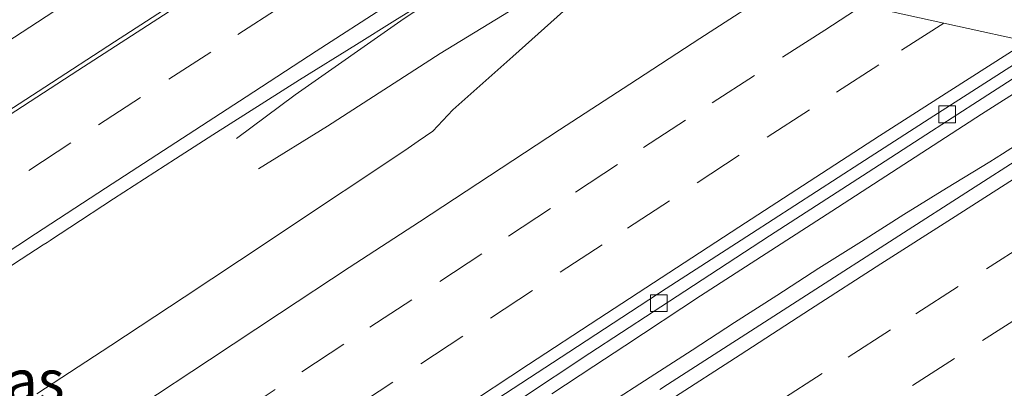
# Model space of a CAD drawing. Units: metres. Extents: x 200000 to 210015, y 462500 to 468753.
# Drawn here: x 200039 to 200097, y 467918 to 467940 of the extents above; entities that cross this region are included whole.
import ezdxf
from ezdxf.enums import TextEntityAlignment as Align

# ---------------------------------------------------------------- set-up
doc = ezdxf.new("R2010")
doc.units = ezdxf.units.M
doc.linetypes.add('VW-3-9_STREEP', pattern=[12, 3, -9])
doc.layers.get('0').update_dxf_attribs({"lineweight": 25})
for name, color, linetype, lineweight in [('B-ME-BV-GELEIDECONSTRUCTIE-GELEIDERAIL-L-B1', 213, 'BV-GELEIDERAIL', 18), ('B-ME-IE-GRASLAND-GV-B6', 93, 'Continuous', 18), ('B-ME-IE-HULPGEOMETRIE-L-B1', 53, 'Continuous', 18), ('B-ME-VH-VERH_SOORT-BITUMEN-GV-B6', 8, 'IE-TERREINAFSCHEIDING-NATUURLIJK-HOUTWAL', 18), ('B-ME-VV-KOLK-S-B1', 8, 'Continuous', 18), ('B-ME-VW-MARKERING-39STREEP-015-L-B1', 255, 'VW-3-9_STREEP', 18), ('B-ME-VW-MARKERING-STREEP-015-L-B1', 7, 'Continuous', 18)]:
    doc.layers.add(name, color=color, linetype=linetype, lineweight=lineweight)
doc.styles.add('NLCS-ISO', font='NLCS-ISO.TTF')
doc.linetypes.add('BV-GELEIDERAIL', pattern='A,10,-3,[108,NLCS.SHX,S=1,R=0,X=0,Y=0],-3', length=16)
doc.linetypes.add('IE-TERREINAFSCHEIDING-NATUURLIJK-HOUTWAL', pattern='A,7,-1.5,[67,NLCS.SHX,S=0.75,R=45,X=0,Y=0],-1.5,7,-1.5,[70,NLCS.SHX,S=0.75,R=0,X=0,Y=0],-1.5', length=20)

# ---------------------------------------------------------------- blocks, each defined once
blk = doc.blocks.new('kolk')
blk.add_lwpolyline([(-0.5, -0.5), (0.5, -0.5), (0.5, 0.5), (-0.5, 0.5)], close=True)

msp = doc.modelspace()

# ---------------------------------------------------------------- linework, layer by layer
at = {"layer": 'B-ME-BV-GELEIDECONSTRUCTIE-GELEIDERAIL-L-B1'}
for points in [[(200051.562, 467932.864, 14.205), (200055.066, 467935.471, 14.448), (200061.575, 467940.031, 14.767), (200068.235, 467944.415, 14.877), (200069.3487, 467945.1059, 14.8735)], [(200052.882, 467931.053, 14.092), (200057.004, 467933.609, 14.229), (200063.728, 467937.936, 14.63), (200068.276, 467940.698, 14.887), (200071.323, 467942.525, 15.055)], [(200070.4037, 467917.6318, 14.7204), (200072.9158, 467919.2868, 14.7229), (200074.7508, 467920.4968, 14.7293), (200079.282, 467923.483, 14.746), (200087.123, 467928.537, 14.757), (200096.067, 467934.328, 14.77), (200101.8441, 467937.9927, 14.7313)], [(200073.7354, 467917.0094, 14.8062), (200076.2626, 467918.626, 14.8142), (200078.7854, 467920.2493, 14.8186), (200081.2988, 467921.8872, 14.8164), (200083.8255, 467923.5045, 14.8104), (200086.3504, 467925.1246, 14.8142), (200088.8837, 467926.7314, 14.8289), (200091.4136, 467928.3437, 14.8569), (200093.9689, 467929.915, 14.8596), (200096.5532, 467931.4854, 14.8723), (200097.3028, 467931.9592, 14.8748), (200099.0891, 467933.0882, 14.8808), (200101.6339, 467934.6768, 14.8825), (200104.1984, 467936.2431, 14.8801), (200105.7153, 467937.1412, 14.8957)]]:
    msp.add_polyline3d(points, dxfattribs=at)
at = {"layer": 'B-ME-IE-GRASLAND-GV-B6'}
for points in [[(200072.2241, 467941.501, 14.3325), (200068.0633, 467937.7549, 14.325), (200064.4885, 467934.5875, 14.3111), (200063.2826, 467933.3145, 14.2956), (200062.4224, 467932.7097, 14.2899), (200061.8263, 467932.2914, 14.2858), (200059.7767, 467930.9252, 14.2801), (200056.1716, 467928.5293, 14.2888), (200053.3882, 467926.6794, 14.2954), (200048.4364, 467923.4079, 14.2945), (200044.0526, 467920.5258, 14.2932), (200039.6511, 467917.632, 14.2919)], [(200034.3997, 467922.8357, 14.1848), (200038.7117, 467925.6676, 14.1993), (200040.024, 467926.524, 14.2), (200040.2527, 467926.6732, 14.2337), (200040.4297, 467926.7887, 14.2522), (200040.7474, 467926.996, 14.2399), (200041.0302, 467927.1806, 14.2136), (200041.6225, 467927.5678, 14.1989), (200044.2188, 467929.2651, 14.2035), (200047.9255, 467931.6663, 14.2123), (200050.1565, 467933.0836, 14.1947), (200055.3342, 467936.373, 14.1838), (200058.726, 467938.4879, 14.1795), (200061.0213, 467939.9156, 14.1738), (200062.8835, 467941.0592, 14.1614)], [(200068.4633, 467917.2831, 14.0226), (200072.6713, 467920.0591, 14.0231), (200078.3445, 467923.7708, 14.0262), (200083.4055, 467927.0719, 14.0385), (200089.2882, 467930.864, 14.0531), (200093.0632, 467933.301, 14.0349), (200095.5404, 467934.8942, 14.0392), (200099.3427, 467937.3398, 14.0271), (200100.6992, 467938.2445, 14), (200106.4759, 467936.9739, 14.129), (200104.8172, 467935.9167, 14.134), (200098.8404, 467932.0144, 14.0846), (200091.4013, 467927.2351, 14.091), (200085.3188, 467923.344, 14.092), (200077.3087, 467918.1843, 14.1048), (200076.8527, 467917.8879, 14.1064)]]:
    msp.add_polyline3d(points, dxfattribs=at)
at = {"layer": 'B-ME-IE-HULPGEOMETRIE-L-B1'}
msp.add_polyline3d([(200145.6111, 467917.1206, 13.6455), (200136.2213, 467928.9502, 13.9303), (200133.2114, 467931.0969, 13.6139), (200127.7922, 467932.288, 13.7295), (200106.4759, 467936.9739, 14.129), (200100.6992, 467938.2445, 14), (200099.7973, 467938.4428, 14.0235), (200075.8258, 467943.7116, 14.4397), (200069.3882, 467945.0974, 14.1232), (200048.0763, 467949.6852, 13.8753), (200047.0631, 467949.9034, 13.8827), (200042.1044, 467950.9708, 13.6921), (200039.5927, 467951.5115, 14.2179), (200060.8658, 467964.7552, 7.4362), (200065.2336, 467967.4744, 7.6495)], dxfattribs=at)
at = {"layer": 'B-ME-VH-VERH_SOORT-BITUMEN-GV-B6'}
for points in [[(200037.2151, 467942.635, 13.8849), (200043.6321, 467946.8118, 13.8843), (200046.425, 467948.6226, 13.8782), (200048.0763, 467949.6852, 13.8753), (200069.3882, 467945.0974, 14.1232), (200068.4514, 467944.5035, 14.1311), (200065.4813, 467942.6553, 14.1473), (200062.8835, 467941.0592, 14.1614), (200061.0213, 467939.9156, 14.1738), (200058.726, 467938.4879, 14.1795), (200055.3342, 467936.373, 14.1838), (200050.1565, 467933.0836, 14.1947), (200047.9255, 467931.6663, 14.2123), (200044.2188, 467929.2651, 14.2035), (200041.6225, 467927.5678, 14.1989), (200041.0302, 467927.1806, 14.2136), (200040.7474, 467926.996, 14.2399), (200040.4297, 467926.7887, 14.2522), (200040.2527, 467926.6732, 14.2337), (200040.024, 467926.524, 14.2), (200038.7117, 467925.6676, 14.1993), (200034.3997, 467922.8357, 14.1848)], [(200082.9939, 467948.3027, 14.4599), (200106.754, 467942.8897, 14.0365), (200106.4901, 467942.721, 14.0371), (200104.8707, 467941.6858, 14.0404), (200099.7973, 467938.4428, 14.0235), (200075.8258, 467943.7116, 14.4397), (200078.0618, 467945.1119, 14.4418), (200082.9939, 467948.3027, 14.4599)], [(200039.6511, 467917.632, 14.2919), (200044.0526, 467920.5258, 14.2932), (200048.4364, 467923.4079, 14.2945), (200053.3882, 467926.6794, 14.2954), (200056.1716, 467928.5293, 14.2888), (200059.7767, 467930.9252, 14.2801), (200061.8263, 467932.2914, 14.2858), (200062.4224, 467932.7097, 14.2899), (200063.2826, 467933.3145, 14.2956), (200064.4885, 467934.5875, 14.3111), (200068.0633, 467937.7549, 14.325), (200072.2241, 467941.501, 14.3325), (200073.2448, 467941.9268, 14.4352), (200075.3269, 467943.3992, 14.4392), (200075.8258, 467943.7116, 14.4397), (200099.7973, 467938.4428, 14.0235), (200092.927, 467934.0531, 14.0113), (200088.8004, 467931.3882, 14.007), (200082.3318, 467927.2109, 14.0002), (200077.2341, 467923.9155, 13.9935), (200071.405, 467920.124, 14.0044), (200066.1921, 467916.7169, 14.0039)], [(200066.1921, 467916.7169, 14.0039), (200071.405, 467920.124, 14.0044), (200077.2341, 467923.9155, 13.9935), (200082.3318, 467927.2109, 14.0002), (200088.8004, 467931.3882, 14.007), (200092.927, 467934.0531, 14.0113), (200099.7973, 467938.4428, 14.0235), (200100.6992, 467938.2445, 14), (200099.3427, 467937.3398, 14.0271), (200095.5404, 467934.8942, 14.0392), (200093.0632, 467933.301, 14.0349), (200089.2882, 467930.864, 14.0531), (200083.4055, 467927.0719, 14.0385), (200078.3445, 467923.7708, 14.0262), (200072.6713, 467920.0591, 14.0231), (200068.4633, 467917.2831, 14.0226)], [(200076.8527, 467917.8879, 14.1064), (200077.3087, 467918.1843, 14.1048), (200085.3188, 467923.344, 14.092), (200091.4013, 467927.2351, 14.091), (200098.8404, 467932.0144, 14.0846), (200104.8172, 467935.9167, 14.134), (200106.4759, 467936.9739, 14.129), (200127.7922, 467932.288, 13.7295), (200123.0842, 467929.3552, 13.7408), (200115.7288, 467924.7302, 13.7615), (200111.9192, 467922.3259, 13.7646), (200104.7141, 467917.7742, 13.7661)]]:
    msp.add_polyline3d(points, dxfattribs=at)
at = {"layer": 'B-ME-VW-MARKERING-39STREEP-015-L-B1'}
for points in [[(200063.126, 467946.4455, 14.0978), (200062.5637, 467946.0844, 14.099), (200058.3566, 467943.3826, 14.1196), (200054.1759, 467940.6967, 14.1328), (200050.0368, 467938.028, 14.1378), (200045.8354, 467935.3172, 14.1516), (200041.6781, 467932.609, 14.1557), (200037.657, 467929.9878, 14.1497), (200033.6073, 467927.3474, 14.1419), (200029.4864, 467924.6495, 14.1297), (200025.3044, 467921.9089, 14.1192), (200021.1572, 467919.1749, 14.1084), (200016.9795, 467916.4277, 14.0898), (200012.9688, 467913.7742, 14.0649), (200008.8714, 467911.0413, 14.0381), (200004.7119, 467908.2667, 14.013), (200000.5673, 467905.5016, 13.9866), (200000, 467905.1228, 13.9834)], [(200100.824, 467944.2407, 14.1391), (200098.1379, 467942.5356, 14.1317), (200093.8125, 467939.7583, 14.125)], [(200088.987, 467940.8189, 14.2189), (200086.6961, 467939.3428, 14.218), (200082.4974, 467936.6279, 14.2121), (200078.389, 467933.9699, 14.204), (200074.328, 467931.3179, 14.1965), (200070.3148, 467928.6845, 14.1976), (200066.215, 467925.992, 14.1997), (200062.0325, 467923.2521, 14.1944), (200057.9758, 467920.5932, 14.192), (200053.884, 467917.8978, 14.189), (200049.7112, 467915.1433, 14.1938), (200045.613, 467912.437, 14.205), (200041.4455, 467909.6744, 14.2126), (200037.344, 467906.9553, 14.2242), (200033.264, 467904.2418, 14.223), (200029.1037, 467901.4684, 14.2229), (200025.032, 467898.754, 14.2266), (200021.046, 467896.0797, 14.214), (200016.9622, 467893.3411, 14.2074), (200012.9295, 467890.6461, 14.1991), (200008.7762, 467887.8623, 14.2077), (200004.6574, 467885.0866, 14.2154), (200000.6724, 467882.4092, 14.2156), (200000, 467881.9575, 14.2153)], [(200093.8125, 467939.7583, 14.125), (200089.9196, 467937.2567, 14.1273), (200085.7814, 467934.5855, 14.1231), (200081.582, 467931.8717, 14.1176), (200077.4266, 467929.1603, 14.1077), (200073.4104, 467926.5316, 14.1069), (200069.2449, 467923.8011, 14.1058), (200065.0829, 467921.076, 14.1051), (200060.8979, 467918.3398, 14.1029), (200056.7517, 467915.6121, 14.1083), (200052.7506, 467912.9605, 14.1123), (200048.5986, 467910.2031, 14.1235), (200044.4758, 467907.4628, 14.128), (200040.4769, 467904.8079, 14.1396), (200036.3724, 467902.0742, 14.1416), (200032.2092, 467899.305, 14.1519), (200028.156, 467896.607, 14.1735), (200024.062, 467893.8691, 14.1718), (200019.9076, 467891.0869, 14.1671), (200015.7754, 467888.3271, 14.1719), (200011.6225, 467885.5426, 14.189), (200007.604, 467882.841, 14.2015), (200003.5222, 467880.0858, 14.2172), (200000, 467877.7102, 14.2244)], [(200112.8694, 467935.5684, 14.0339), (200107.301, 467932.0605, 14.041), (200103.1039, 467929.39, 14.0358), (200098.8788, 467926.7164, 14.0296), (200094.6736, 467924.0301, 14.0259), (200090.6282, 467921.4466, 14.0251), (200086.542, 467918.84, 14.0283), (200082.3978, 467916.1796, 14.0308)], [(200117.7296, 467934.5, 13.9324), (200115.3875, 467933.0281, 13.9367), (200111.154, 467930.3678, 13.9433), (200106.9304, 467927.6927, 13.9476), (200102.7069, 467925.0164, 13.9454), (200098.6426, 467922.4372, 13.9417), (200094.4533, 467919.7531, 13.9383), (200090.2457, 467917.0518, 13.937)]]:
    msp.add_polyline3d(points, dxfattribs=at)
at = {"layer": 'B-ME-VW-MARKERING-STREEP-015-L-B1'}
for points in [[(200053.187, 467948.5851, 13.9493), (200050.4206, 467946.804, 13.9618), (200046.2241, 467944.0893, 13.9724), (200042.0329, 467941.3642, 13.9717), (200037.8563, 467938.62, 13.9742), (200033.6652, 467935.8951, 13.9749), (200029.4765, 467933.1676, 13.9687), (200025.299, 467930.4229, 13.958), (200021.1229, 467927.6771, 13.9482), (200016.9457, 467924.9314, 13.9314), (200012.7689, 467922.1852, 13.9088), (200008.5927, 467919.4394, 13.8798), (200004.4225, 467916.6832, 13.8504), (200000.2667, 467913.9069, 13.8268), (200000, 467913.7284, 13.8255)], [(200058.0717, 467947.5335, 14.0219), (200056.7863, 467946.7111, 14.0265), (200052.6139, 467944.0275, 14.0455), (200048.4452, 467941.3383, 14.0534), (200044.2825, 467938.6383, 14.0566), (200040.1189, 467935.94, 14.0626), (200035.9552, 467933.2426, 14.063), (200031.794, 467930.5415, 14.0565), (200027.6374, 467927.8313, 14.0475), (200023.4854, 467925.116, 14.0334), (200019.3395, 467922.3904, 14.0188), (200015.2026, 467919.6507, 14.0009), (200011.0673, 467916.9106, 13.9745), (200006.9672, 467914.1795, 13.9489), (200002.8124, 467911.4032, 13.9235), (200000, 467909.5298, 13.9078)], [(200058.4236, 467947.4638, 14.0291), (200054.5853, 467944.9997, 14.0449), (200054.3891, 467944.8744, 14.0459), (200050.4158, 467942.312, 14.0557), (200046.2488, 467939.619, 14.0585), (200042.0858, 467936.922, 14.0679), (200037.9864, 467934.2555, 14.0705), (200033.843, 467931.5742, 14.065), (200029.6839, 467928.8701, 14.0581), (200025.531, 467926.1562, 14.0456), (200021.3814, 467923.4359, 14.0336), (200017.2421, 467920.7026, 14.0164), (200013.1077, 467917.9597, 13.9933), (200008.9733, 467915.2183, 13.9663), (200004.8461, 467912.4654, 13.9407), (200000.7107, 467909.7055, 13.9167), (200000, 467909.2302, 13.913)], [(200067.7919, 467945.4411, 14.1781), (200064.734, 467943.485, 14.1814), (200060.529, 467940.782, 14.2045), (200056.329, 467938.071, 14.2177), (200052.138, 467935.347, 14.2291), (200047.939, 467932.636, 14.2444), (200043.747, 467929.913, 14.2445), (200039.563, 467927.178, 14.2414), (200035.377, 467924.446, 14.2309), (200031.199, 467921.703, 14.2156), (200027.015, 467918.967, 14.2085), (200022.84, 467916.219, 14.1966), (200018.663, 467913.474, 14.1771), (200014.496, 467910.714, 14.1485), (200010.326, 467907.957, 14.122), (200006.164, 467905.189, 14.0974), (200002.001, 467902.422, 14.0744), (200000, 467901.0837, 14.0623)], [(200084.0035, 467941.9142, 14.3086), (200079.238, 467938.832, 14.2972), (200075.049, 467936.103, 14.2897), (200070.854, 467933.383, 14.2866), (200066.677, 467930.636, 14.2869), (200062.496, 467927.895, 14.2844), (200058.302, 467925.173, 14.2811), (200054.125, 467922.426, 14.2754), (200049.954, 467919.669, 14.2734), (200045.784, 467916.911, 14.2796), (200041.62, 467914.146, 14.2904), (200037.5358, 467911.4392, 14.3), (200033.5373, 467908.7834, 14.3069), (200029.3754, 467906.0143, 14.3002), (200025.379, 467903.355, 14.2924), (200021.221, 467900.579, 14.2763), (200017.063, 467897.804, 14.2562), (200012.912, 467895.017, 14.2433), (200008.759, 467892.233, 14.2305), (200004.614, 467889.438, 14.2297), (200000.464, 467886.65, 14.223), (200000, 467886.3376, 14.2218)], [(200064.8373, 467916.6401, 14.0242), (200069.0095, 467919.3933, 14.0265), (200073.1951, 467922.1274, 14.022), (200077.3777, 467924.8644, 14.0122), (200081.5687, 467927.5899, 14.0183), (200085.7611, 467930.3129, 14.0301), (200089.9607, 467933.0249, 14.0301), (200094.1683, 467935.724, 14.0294), (200098.7777, 467938.667, 14.0395)], [(200107.8593, 467936.6698, 14.1329), (200102.7069, 467933.4292, 14.1369), (200098.4755, 467930.7663, 14.1273), (200094.2612, 467928.0778, 14.1197), (200090.0445, 467925.3923, 14.1152), (200085.8414, 467922.6868, 14.1141), (200081.6516, 467919.96, 14.1165), (200077.4464, 467917.2568, 14.1243)]]:
    msp.add_polyline3d(points, dxfattribs=at)

# ---------------------------------------------------------------- block references
at = {"layer": 'B-ME-VV-KOLK-S-B1', "rotation": 90}
for p in [(200094.0134, 467934.3118, 13.9369), (200076.7815, 467923.0388, 13.9697)]:
    msp.add_blockref('kolk', p, dxfattribs=at)

# ---------------------------------------------------------------- texts
at = {"layer": 'B-ME-IE-GRASLAND-GV-B6', "ltscale": 0.2, "style": 'NLCS-ISO'}
msp.add_text('gras', height=2.5, dxfattribs=at).set_placement((200037.9129, 467918.4157), align=Align.MIDDLE_CENTER)

doc.saveas('drawing.dxf')
